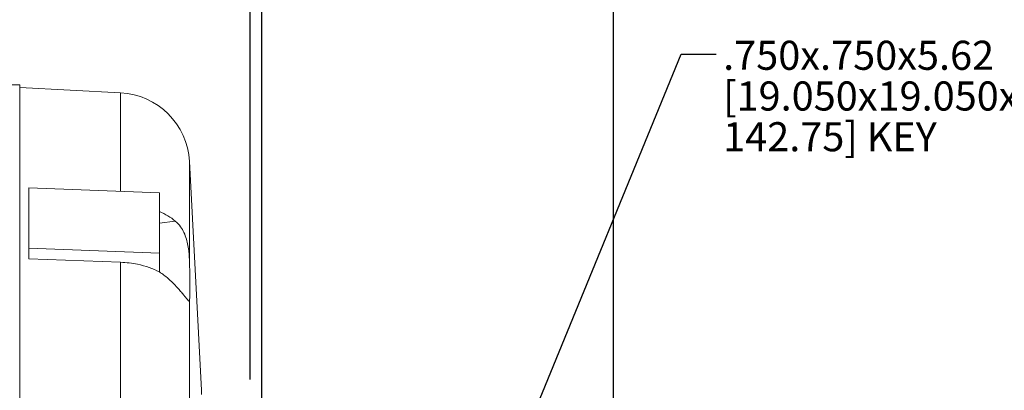
# Model space of a CAD drawing. Units: inches. Extents: x 0 to 16.8, y 0 to 10.8.
# Drawn here: x 6.1 to 9.5, y 6 to 7.3 of the extents above; entities that cross this region are included whole.
import ezdxf

# ---------------------------------------------------------------- set-up
doc = ezdxf.new("R2010")
doc.units = ezdxf.units.IN
doc.header["$MEASUREMENT"] = 0
doc.layers.add('DIMENSION', color=5, linetype='Continuous')
doc.styles.add('SLDTEXTSTYLE0', font='TXT', dxfattribs={"width": 0.605})
doc.dimstyles.new('SLDDIMSTYLE0', dxfattribs={"dimtxt": 0.1, "dimasz": 0.1, "dimexe": 0, "dimexo": 0.0625, "dimgap": 0.025, "dimtad": 0, "dimtih": 1, "dimtoh": 1, "dimlfac": 6, "dimrnd": 1e-09, "dimzin": 12, "dimdsep": 46, "dimtxsty": 'SLDTEXTSTYLE0', "dimsah": 1, "dimcen": 0.09, "dimadec": 0, "dimazin": 3, "dimtfac": 1, "dimtofl": 0, "dimtmove": 0, "dimatfit": 3, "dimfxl": 1, "dimfrac": 2, "dimtolj": 1, "dimtzin": 12, "dimarcsym": 0})
doc.dimstyles.new('SLDDIMSTYLE3', dxfattribs={"dimtxt": 0.18, "dimasz": 0.1, "dimexe": 0, "dimexo": 0.0625, "dimgap": 0, "dimtad": 0, "dimtih": 1, "dimtoh": 1, "dimdec": 0, "dimrnd": 1e-09, "dimzin": 0, "dimdsep": 46, "dimtxsty": 'Standard', "dimsah": 1, "dimcen": 0.09, "dimadec": 0, "dimazin": 0, "dimtfac": 0.1, "dimtdec": 0, "dimtofl": 0, "dimtmove": 0, "dimatfit": 3, "dimfxl": 1, "dimfrac": 2, "dimtolj": 1, "dimtzin": 0, "dimarcsym": 0})

# ---------------------------------------------------------------- blocks, each defined once
blk = doc.blocks.new('_D')
at = {"layer": 'DIMENSION'}
for p, q in [((1.195, 8.4519), (1.195, 9.6268)), ((8.1109, 5.7459), (8.1109, 9.6268)), ((1.195, 9.5268), (4.4848, 9.5268)), ((8.1109, 9.5268), (4.8951, 9.5268))]:
    blk.add_line(p, q, dxfattribs=at)
for centre, start, end in [((4.7938, 9.5153), 153.4349, 206.5651), ((4.5861, 9.5153), 333.4349, 26.5651)]:
    blk.add_arc(centre, 0.1716, start, end, dxfattribs=at)
for points in [[(1.195, 9.5268), (1.295, 9.5118), (1.295, 9.5418)], [(8.1109, 9.5268), (8.0109, 9.5418), (8.0109, 9.5118)]]:
    blk.add_solid(points, dxfattribs=at)
at = {"layer": 'DIMENSION', "insert": (4.6404, 9.5675), "char_height": 0.1, "attachment_point": 1, "style": 'SLDTEXTSTYLE0'}
blk.add_mtext('C', dxfattribs=at)
blk = doc.blocks.new('_D_2')
at = {"layer": 'DIMENSION'}
for p, q in [((6.9025, 5.7748), (6.9025, 8.5233)), ((8.1109, 5.7459), (8.1109, 8.5233)), ((6.9025, 8.4233), (7.1597, 8.4233)), ((7.2609, 8.4231), (7.238, 8.4231)), ((7.238, 8.4231), (7.238, 8.2697)), ((7.7383, 8.4231), (7.7612, 8.4231)), ((7.7612, 8.4231), (7.7612, 8.2697)), ((8.1109, 8.4233), (7.8395, 8.4233)), ((7.238, 8.2697), (7.2609, 8.2697)), ((7.7612, 8.2697), (7.7383, 8.2697))]:
    blk.add_line(p, q, dxfattribs=at)
for points in [[(6.9025, 8.4233), (7.0025, 8.4083), (7.0025, 8.4383)], [(8.1109, 8.4233), (8.0109, 8.4383), (8.0109, 8.4083)]]:
    blk.add_solid(points, dxfattribs=at)
at = {"layer": 'DIMENSION', "char_height": 0.1, "attachment_point": 1, "style": 'SLDTEXTSTYLE0'}
for s, insert in [('7.25', (7.3659, 8.5749)), ('184.15', (7.2895, 8.3986))]:
    blk.add_mtext(s, dxfattribs=dict(at, insert=insert))
blk = doc.blocks.new('_D_3')
at = {"layer": 'DIMENSION'}
for p, q in [((6.8626, 6.0789), (6.8626, 8.9905)), ((8.1109, 5.7459), (8.1109, 8.9905)), ((6.8626, 8.8905), (7.0035, 8.8905)), ((7.2609, 8.8789), (7.238, 8.8789)), ((7.238, 8.8789), (7.238, 8.7254)), ((7.7383, 8.8789), (7.7612, 8.8789)), ((7.7612, 8.8789), (7.7612, 8.7254)), ((8.1109, 8.8905), (7.9957, 8.8905)), ((7.238, 8.7254), (7.2609, 8.7254)), ((7.7612, 8.7254), (7.7383, 8.7254))]:
    blk.add_line(p, q, dxfattribs=at)
for centre, start, end in [((7.5357, 8.879), 153.4349, 206.5651), ((7.4636, 8.879), 333.4349, 26.5651)]:
    blk.add_arc(centre, 0.3947, start, end, dxfattribs=at)
for points in [[(6.8626, 8.8905), (6.9626, 8.8755), (6.9626, 8.9055)], [(8.1109, 8.8905), (8.0109, 8.9055), (8.0109, 8.8755)]]:
    blk.add_solid(points, dxfattribs=at)
at = {"layer": 'DIMENSION', "char_height": 0.1, "attachment_point": 1, "style": 'SLDTEXTSTYLE0'}
for s, insert in [('7.49', (7.3659, 9.0307)), ('190.24', (7.2895, 8.8543))]:
    blk.add_mtext(s, dxfattribs=dict(at, insert=insert))
blk = doc.blocks.new('SW_NOTE_4')
at = {"layer": 'DIMENSION', "color": 0, "char_height": 0.1, "attachment_point": 1, "style": 'SLDTEXTSTYLE0'}
for s, insert in [('.750x.750x5.62', (0.024, 0.0462)), ('[19.050x19.050x', (0.024, -0.0938)), ('142.75] KEY', (0.024, -0.2338))]:
    blk.add_mtext(s, dxfattribs=dict(at, insert=insert))

msp = doc.modelspace()

# ---------------------------------------------------------------- linework, layer by layer
at = {"color": 7, "linetype": 'Continuous', "lineweight": 15}
for p, q in [((6.07092, 7.0917), (5.50717, 7.0917)), ((6.07092, 7.0917), (6.07092, 3.79837)), ((6.41715, 7.06449), (6.07092, 7.08263)), ((6.69495, 6.04119), (6.65372, 6.82792)), ((6.55092, 6.7202), (6.10259, 6.73688)), ((6.10259, 6.52946), (6.10259, 6.73688)), ((6.55092, 6.7202), (6.55092, 6.51278)), ((6.60535, 6.62326), (6.55092, 6.61647)), ((6.55092, 6.51278), (6.10259, 6.52946)), ((6.10259, 6.49345), (6.10259, 6.52946)), ((6.55092, 6.51278), (6.55092, 6.44813)), ((6.41715, 6.48175), (6.10259, 6.49345)), ((6.41715, 6.48175), (6.41715, 5.02589)), ((6.65372, 6.34938), (6.65372, 5.08712))]:
    msp.add_line(p, q, dxfattribs=at)
at = {"color": 8, "linetype": 'Continuous', "lineweight": 15}
for p, q in [((6.41715, 7.06449), (6.41715, 6.72527)), ((6.65372, 6.82792), (6.65372, 6.49122)), ((6.69495, 6.04119), (6.69495, 6.02684))]:
    msp.add_line(p, q, dxfattribs=at)
at = {"color": 7, "linetype": 'Continuous', "lineweight": 15}
msp.add_arc((6.40406, 6.81483), 0.25, 3, 87, dxfattribs=at)
for points, knots in [([(6.55092, 6.65555), (6.56091, 6.6511), (6.58114, 6.64209), (6.59722, 6.62958), (6.60535, 6.62326)], [0, 0, 0, 0, 0.494201, 1, 1, 1, 1]), ([(6.60535, 6.62326), (6.61176, 6.61697), (6.62312, 6.60584), (6.63552, 6.58389), (6.64384, 6.56216), (6.64914, 6.53943), (6.65248, 6.51593), (6.65329, 6.49978), (6.65372, 6.49122)], [0, 0, 0, 0, 0.21672537, 0.38394297, 0.55103385, 0.69452652, 0.8380658, 1, 1, 1, 1]), ([(6.55092, 6.44813), (6.53936, 6.45351), (6.51592, 6.46443), (6.48029, 6.47411), (6.44705, 6.4799), (6.42716, 6.48113), (6.41715, 6.48175)], [0, 0, 0, 0, 0.2879191, 0.5841704, 0.7905815, 1, 1, 1, 1]), ([(6.65372, 6.49122), (6.65402, 6.48218), (6.65463, 6.46408), (6.65526, 6.43841), (6.65564, 6.41479), (6.65576, 6.39388), (6.6556, 6.37636), (6.65518, 6.36304), (6.65456, 6.35369), (6.654, 6.35082), (6.65372, 6.34938)], [0, 0, 0, 0, 0.1275096, 0.2550181, 0.3826217, 0.5102249, 0.6376642, 0.7651039, 0.8825515, 1, 1, 1, 1]), ([(6.60535, 6.40227), (6.59742, 6.41043), (6.58135, 6.42695), (6.56114, 6.44102), (6.55092, 6.44813)], [0, 0, 0, 0, 0.4941912, 1, 1, 1, 1]), ([(6.65238, 6.34827), (6.65236, 6.34825), (6.65187, 6.34782), (6.64957, 6.35014), (6.64481, 6.35553), (6.63786, 6.36419), (6.62892, 6.37513), (6.61827, 6.38781), (6.60972, 6.39738), (6.60535, 6.40227)], [0, 0, 0, 0, 0.0073037, 0.1765211, 0.3415343, 0.5118253, 0.6695708, 0.8313247, 1, 1, 1, 1])]:
    msp.add_open_spline(points, degree=3, knots=knots, dxfattribs=at)

# ---------------------------------------------------------------- block references
at = {"layer": 'DIMENSION'}
msp.add_blockref('SW_NOTE_4', (8.46363, 7.19702), dxfattribs=at)

# ---------------------------------------------------------------- dimensions: what is measured, and where the dimension line sits
for base, p1, text, picture, middle in [((8.11085, 9.52675), (1.195, 8.37187), '(C)', '_D', (4.68994, 9.52675)), ((8.11085, 8.89045), (6.86259, 5.99888), '(<>)', '_D_3', (7.49962, 8.89045))]:
    dim = msp.add_linear_dim(base=base, p1=p1, p2=(8.11085, 5.66588), text=text, dimstyle='SLDDIMSTYLE0', dxfattribs=at)
    dim.commit()
    dim.dimension.update_dxf_attribs({"geometry": picture, "text_midpoint": middle, "dimtype": 160})
dim = msp.add_linear_dim(base=(8.11085, 8.42327), p1=(6.90252, 5.69482), p2=(8.11085, 5.66588), dimstyle='SLDDIMSTYLE0', dxfattribs=at)
dim.commit()
dim.dimension.update_dxf_attribs({"geometry": '_D_2', "text_midpoint": (7.49962, 8.42327), "dimtype": 160})

# ---------------------------------------------------------------- leaders
msp.add_leader([(7.74563, 5.73737), (8.34363, 7.19702), (8.46363, 7.19702)], dimstyle='SLDDIMSTYLE3', dxfattribs=at)

doc.saveas('drawing.dxf')
